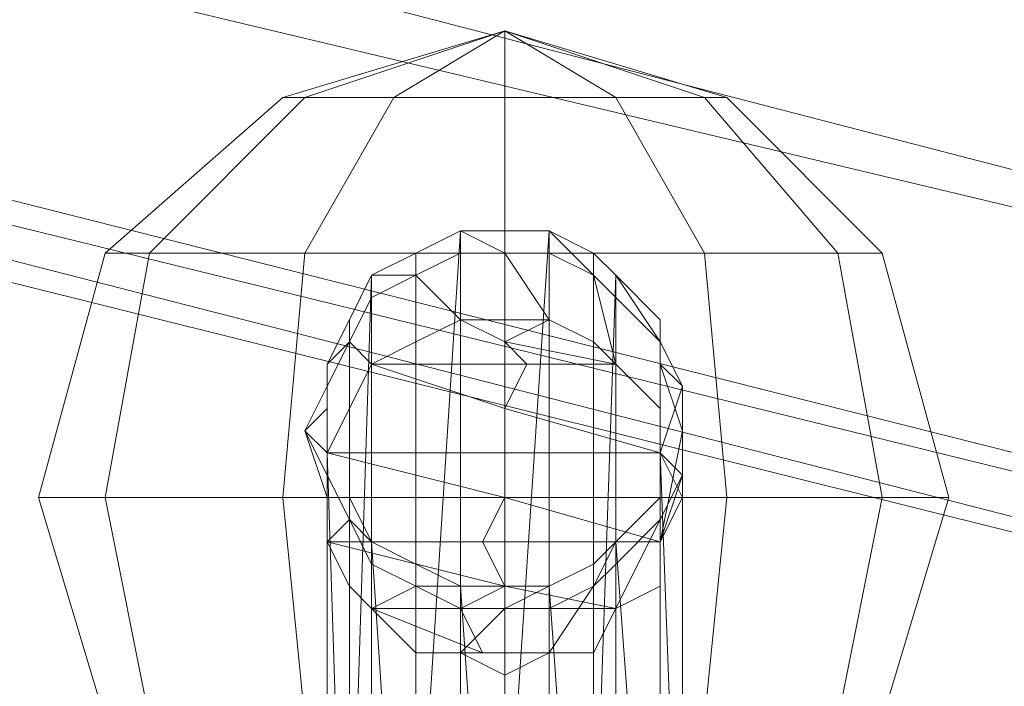
# Model space of a CAD drawing. Units: millimetres. Extents: x 336983 to 342824, y 97032 to 101656.
# Drawn here: x 339256 to 339299, y 99700 to 99729 of the extents above; entities that cross this region are included whole.
import ezdxf

# ---------------------------------------------------------------- set-up
doc = ezdxf.new("R2010")
doc.units = ezdxf.units.MM
doc.layers.add('МАФЫ НАШИ', color=250, linetype='Continuous', lineweight=25)
doc.layers.add('Размер', color=250, linetype='Continuous')

# ---------------------------------------------------------------- blocks, each defined once
blk = doc.blocks.new('параноо')
at = {"layer": 'МАФЫ НАШИ', "color": 7, "lineweight": 13}
for points in [[(338500.228, 99929.728), (339378.772, 99702.213), (339368.923, 99736.685), (339372.863, 99775.096), (338483.485, 99991.778)], [(338530.76, 99904.12), (339378.772, 99702.213), (339400.44, 99681.529), (338530.76, 99904.12), (339400.44, 99681.529), (339423.093, 99680.544), (339400.44, 99681.529), (339429.003, 99677.59), (339423.093, 99680.544), (339436.882, 99692.363), (339423.093, 99680.544), (339399.455, 99696.303)], [(339378.772, 99702.213), (338500.228, 99929.728), (339378.772, 99702.213)], [(339457.565, 99693.348), (338649.935, 99892.301), (339457.565, 99693.348), (339429.003, 99677.59), (338611.523, 99883.437), (338649.935, 99892.301), (338679.483, 99911.015)], [(338611.523, 99883.437), (339429.003, 99677.59), (338570.157, 99888.362), (339429.003, 99677.59), (339400.44, 99681.529), (338570.157, 99888.362)], [(339277.326, 99718.956), (339275.356, 99719.941), (339275.356, 99718.956), (339273.386, 99717.971), (339275.356, 99716.001), (339279.296, 99716.001), (339277.326, 99715.016), (339282.251, 99714.032), (339278.311, 99714.032)], [(339275.356, 99690.394), (339273.386, 99689.409), (339275.356, 99719.941)], [(339281.266, 99717.971), (339279.296, 99719.941), (339279.296, 99718.956), (339277.326, 99718.956), (339279.296, 99716.001)], [(339279.296, 99690.394), (339277.326, 99690.394), (339279.296, 99719.941)], [(339273.386, 99717.971), (339271.417, 99717.971), (339271.417, 99716.986), (339270.432, 99715.016), (339271.417, 99714.032), (339278.311, 99714.032), (339277.326, 99712.062), (339284.22, 99710.092), (339277.326, 99710.092)], [(339271.417, 99688.424), (339270.432, 99687.439), (339271.417, 99717.971)], [(339284.22, 99715.016), (339282.251, 99717.971), (339282.251, 99716.986), (339281.266, 99717.971), (339282.251, 99714.032)], [(339282.251, 99688.424), (339281.266, 99689.409), (339282.251, 99717.971)], [(339273.386, 99645.088), (339273.386, 99676.605), (339273.386, 99705.167), (339271.417, 99706.152), (339270.432, 99708.122), (339270.432, 99707.137), (339270.432, 99704.182), (339269.447, 99706.152), (339269.447, 99708.122), (339268.462, 99711.077), (339269.447, 99712.062), (339268.462, 99711.077), (339269.447, 99708.122), (339269.447, 99710.092), (339270.432, 99712.062), (339270.432, 99715.016), (339270.432, 99716.001), (339269.447, 99714.032), (339269.447, 99712.062), (339269.447, 99683.499), (339269.447, 99650.997)], [(339270.432, 99648.042), (339270.432, 99679.56), (339270.432, 99708.122), (339270.432, 99679.56), (339270.432, 99648.042)], [(339273.386, 99645.088), (339273.386, 99676.605), (339273.386, 99705.167), (339271.417, 99706.152), (339270.432, 99708.122), (339270.432, 99707.137), (339270.432, 99704.182), (339269.447, 99706.152), (339269.447, 99708.122), (339268.462, 99711.077), (339269.447, 99712.062), (339268.462, 99711.077), (339269.447, 99708.122), (339269.447, 99710.092), (339270.432, 99712.062), (339270.432, 99715.016), (339270.432, 99716.001), (339269.447, 99714.032), (339269.447, 99712.062), (339269.447, 99683.499), (339269.447, 99650.997)], [(339270.432, 99648.042), (339270.432, 99679.56), (339270.432, 99708.122), (339270.432, 99679.56), (339270.432, 99648.042)], [(339270.432, 99715.016), (339269.447, 99714.032), (339269.447, 99713.047), (339268.462, 99711.077), (339269.447, 99710.092), (339268.462, 99711.077)], [(339285.205, 99711.077), (339284.22, 99714.032), (339285.205, 99713.047), (339284.22, 99715.016), (339284.22, 99710.092), (339285.205, 99683.499), (339284.22, 99681.529)], [(339269.447, 99685.469), (339269.447, 99683.499), (339269.447, 99714.032)], [(339284.22, 99685.469), (339284.22, 99687.439), (339284.22, 99714.032)], [(339284.22, 99707.137), (339284.22, 99710.092), (339285.205, 99709.107), (339285.205, 99711.077), (339284.22, 99706.152)], [(339269.447, 99681.529), (339270.432, 99679.56), (339269.447, 99710.092), (339269.447, 99709.107), (339270.432, 99707.137), (339269.447, 99706.152), (339276.341, 99706.152), (339277.326, 99704.182), (339275.356, 99703.197), (339282.251, 99703.197), (339284.22, 99707.137), (339282.251, 99705.167), (339282.251, 99706.152), (339281.266, 99704.182)], [(339276.341, 99706.152), (339284.22, 99706.152), (339277.326, 99708.122), (339277.326, 99710.092), (339269.447, 99710.092)], [(339292.1, 99698.273), (339294.07, 99708.122), (339292.1, 99698.273)], [(339286.19, 99698.273), (339287.175, 99708.122), (339286.19, 99698.273)], [(339277.326, 99698.273), (339277.326, 99708.122), (339277.326, 99698.273)], [(339268.462, 99698.273), (339267.477, 99708.122), (339268.462, 99698.273)], [(339261.567, 99698.273), (339259.598, 99708.122), (339261.567, 99698.273)], [(339259.598, 99698.273), (339256.643, 99708.122), (339259.598, 99698.273)], [(339261.567, 99698.273), (339259.598, 99708.122), (339261.567, 99698.273)], [(339268.462, 99698.273), (339267.477, 99708.122), (339268.462, 99698.273)], [(339277.326, 99698.273), (339277.326, 99708.122), (339277.326, 99698.273)], [(339286.19, 99698.273), (339287.175, 99708.122), (339286.19, 99698.273)], [(339292.1, 99698.273), (339294.07, 99708.122), (339292.1, 99698.273)], [(339294.07, 99698.273), (339297.024, 99708.122), (339294.07, 99708.122), (339287.175, 99708.122), (339277.326, 99708.122), (339267.477, 99708.122), (339259.598, 99708.122), (339256.643, 99708.122), (339259.598, 99708.122), (339267.477, 99708.122), (339277.326, 99708.122), (339287.175, 99708.122), (339294.07, 99708.122), (339297.024, 99708.122), (339294.07, 99698.273)], [(339292.1, 99698.273), (339294.07, 99708.122), (339292.1, 99698.273)], [(339286.19, 99698.273), (339287.175, 99708.122), (339286.19, 99698.273)], [(339277.326, 99698.273), (339277.326, 99708.122), (339277.326, 99698.273)], [(339268.462, 99698.273), (339267.477, 99708.122), (339268.462, 99698.273)], [(339261.567, 99698.273), (339259.598, 99708.122), (339261.567, 99698.273)], [(339259.598, 99698.273), (339256.643, 99708.122), (339259.598, 99698.273)], [(339261.567, 99698.273), (339259.598, 99708.122), (339261.567, 99698.273)], [(339268.462, 99698.273), (339267.477, 99708.122), (339268.462, 99698.273)], [(339277.326, 99698.273), (339277.326, 99708.122), (339277.326, 99698.273)], [(339286.19, 99698.273), (339287.175, 99708.122), (339286.19, 99698.273)], [(339292.1, 99698.273), (339294.07, 99708.122), (339292.1, 99698.273)], [(339294.07, 99698.273), (339297.024, 99708.122), (339294.07, 99708.122), (339287.175, 99708.122), (339277.326, 99708.122), (339267.477, 99708.122), (339259.598, 99708.122), (339256.643, 99708.122), (339259.598, 99708.122), (339267.477, 99708.122), (339277.326, 99708.122), (339287.175, 99708.122), (339294.07, 99708.122), (339297.024, 99708.122), (339294.07, 99698.273)], [(339270.432, 99707.137), (339271.417, 99706.152), (339271.417, 99705.167), (339273.386, 99704.182), (339271.417, 99703.197)], [(339275.356, 99645.088), (339275.356, 99676.605), (339273.386, 99676.605), (339271.417, 99706.152), (339271.417, 99678.575)], [(339282.251, 99677.59), (339284.22, 99679.56), (339282.251, 99706.152)], [(339277.326, 99703.197), (339279.296, 99704.182), (339279.296, 99703.197), (339281.266, 99704.182), (339279.296, 99701.228), (339275.356, 99701.228), (339276.341, 99701.228), (339271.417, 99703.197), (339275.356, 99703.197)], [(339273.386, 99704.182), (339275.356, 99704.182), (339275.356, 99703.197), (339277.326, 99703.197), (339275.356, 99701.228)], [(339275.356, 99676.605), (339277.326, 99675.62), (339275.356, 99704.182)], [(339279.296, 99704.182), (339279.296, 99676.605), (339281.266, 99676.605), (339282.251, 99677.59), (339282.251, 99646.072)]]:
    blk.add_lwpolyline(points, dxfattribs=at)
for points in [[(338530.76, 99904.12), (339400.44, 99681.529), (339378.772, 99702.213), (338530.76, 99904.12), (339378.772, 99702.213), (338500.228, 99929.728)], [(338570.157, 99888.362), (339429.003, 99677.59), (339400.44, 99681.529), (338570.157, 99888.362), (339400.44, 99681.529), (338530.76, 99904.12)], [(338649.935, 99892.301), (339457.565, 99693.348), (339429.003, 99677.59), (338611.523, 99883.437)], [(338611.523, 99883.437), (339429.003, 99677.59), (338570.157, 99888.362)], [(339268.462, 99725.851), (339277.326, 99728.805), (339272.401, 99725.851), (339277.326, 99728.805), (339277.326, 99725.851), (339277.326, 99728.805), (339282.251, 99725.851), (339277.326, 99728.805), (339286.19, 99725.851), (339277.326, 99728.805), (339287.175, 99725.851), (339286.19, 99725.851), (339282.251, 99725.851), (339277.326, 99725.851), (339272.401, 99725.851), (339268.462, 99725.851), (339267.477, 99725.851), (339268.462, 99725.851), (339272.401, 99725.851), (339277.326, 99725.851), (339282.251, 99725.851), (339286.19, 99725.851), (339287.175, 99725.851), (339294.07, 99718.956), (339292.1, 99718.956), (339286.19, 99725.851), (339292.1, 99718.956), (339286.19, 99718.956), (339282.251, 99725.851), (339286.19, 99718.956), (339277.326, 99718.956), (339277.326, 99725.851), (339277.326, 99718.956), (339268.462, 99718.956), (339272.401, 99725.851), (339268.462, 99718.956), (339261.567, 99718.956), (339268.462, 99725.851), (339261.567, 99718.956), (339259.598, 99718.956), (339267.477, 99725.851), (339259.598, 99718.956), (339261.567, 99718.956), (339268.462, 99725.851), (339261.567, 99718.956), (339268.462, 99718.956), (339272.401, 99725.851), (339268.462, 99718.956), (339277.326, 99718.956), (339277.326, 99725.851), (339277.326, 99718.956), (339286.19, 99718.956), (339282.251, 99725.851), (339286.19, 99718.956), (339292.1, 99718.956), (339286.19, 99725.851), (339292.1, 99718.956), (339294.07, 99718.956), (339287.175, 99725.851), (339277.326, 99728.805), (339286.19, 99725.851), (339277.326, 99728.805), (339282.251, 99725.851), (339277.326, 99728.805), (339277.326, 99725.851), (339277.326, 99728.805), (339272.401, 99725.851), (339277.326, 99728.805), (339268.462, 99725.851), (339277.326, 99728.805), (339267.477, 99725.851), (339277.326, 99728.805)], [(339287.175, 99725.851), (339286.19, 99725.851), (339277.326, 99728.805), (339287.175, 99725.851), (339294.07, 99718.956), (339292.1, 99718.956), (339286.19, 99725.851), (339292.1, 99718.956), (339286.19, 99718.956), (339282.251, 99725.851), (339286.19, 99718.956), (339277.326, 99718.956), (339277.326, 99725.851), (339277.326, 99718.956), (339268.462, 99718.956), (339272.401, 99725.851), (339268.462, 99718.956), (339261.567, 99718.956), (339268.462, 99725.851), (339261.567, 99718.956), (339259.598, 99718.956), (339267.477, 99725.851), (339259.598, 99718.956), (339261.567, 99718.956), (339268.462, 99725.851), (339261.567, 99718.956), (339268.462, 99718.956), (339272.401, 99725.851), (339268.462, 99718.956), (339277.326, 99718.956), (339277.326, 99725.851), (339277.326, 99718.956), (339286.19, 99718.956), (339282.251, 99725.851), (339286.19, 99718.956), (339292.1, 99718.956), (339286.19, 99725.851), (339292.1, 99718.956), (339294.07, 99718.956), (339287.175, 99725.851), (339286.19, 99725.851), (339282.251, 99725.851), (339277.326, 99725.851), (339272.401, 99725.851), (339268.462, 99725.851), (339267.477, 99725.851), (339268.462, 99725.851), (339272.401, 99725.851), (339277.326, 99725.851), (339282.251, 99725.851), (339286.19, 99725.851)], [(339268.462, 99725.851), (339277.326, 99728.805), (339267.477, 99725.851)], [(339267.477, 99725.851), (339277.326, 99728.805), (339268.462, 99725.851)], [(339268.462, 99725.851), (339277.326, 99728.805), (339272.401, 99725.851)], [(339272.401, 99725.851), (339277.326, 99728.805), (339268.462, 99725.851)], [(339272.401, 99725.851), (339277.326, 99728.805), (339277.326, 99725.851)], [(339277.326, 99725.851), (339277.326, 99728.805), (339272.401, 99725.851)], [(339277.326, 99725.851), (339277.326, 99728.805), (339282.251, 99725.851)], [(339282.251, 99725.851), (339277.326, 99728.805), (339286.19, 99725.851)], [(339286.19, 99725.851), (339277.326, 99728.805), (339287.175, 99725.851), (339286.19, 99725.851), (339277.326, 99728.805), (339282.251, 99725.851)], [(339282.251, 99725.851), (339277.326, 99728.805), (339277.326, 99725.851)], [(339275.356, 99716.001), (339277.326, 99716.001), (339277.326, 99718.956), (339277.326, 99719.941), (339275.356, 99719.941), (339273.386, 99718.956), (339273.386, 99717.971), (339273.386, 99715.016)], [(339275.356, 99719.941), (339273.386, 99718.956), (339273.386, 99689.409), (339273.386, 99656.906), (339275.356, 99657.891), (339277.326, 99657.891), (339277.326, 99690.394), (339277.326, 99719.941)], [(339275.356, 99690.394), (339273.386, 99689.409), (339275.356, 99719.941)], [(339275.356, 99716.001), (339277.326, 99716.001), (339277.326, 99718.956), (339277.326, 99719.941), (339275.356, 99719.941), (339273.386, 99718.956), (339273.386, 99717.971), (339273.386, 99715.016)], [(339275.356, 99719.941), (339273.386, 99718.956), (339273.386, 99689.409), (339273.386, 99656.906), (339275.356, 99657.891), (339277.326, 99657.891), (339277.326, 99690.394), (339277.326, 99719.941)], [(339277.326, 99718.956), (339275.356, 99719.941), (339275.356, 99718.956)], [(339279.296, 99716.001), (339281.266, 99715.016), (339281.266, 99717.971), (339281.266, 99718.956), (339279.296, 99719.941), (339277.326, 99719.941), (339277.326, 99718.956), (339277.326, 99716.001)], [(339279.296, 99719.941), (339277.326, 99719.941), (339277.326, 99690.394), (339277.326, 99657.891), (339279.296, 99657.891), (339281.266, 99656.906), (339281.266, 99689.409), (339281.266, 99718.956)], [(339279.296, 99690.394), (339277.326, 99690.394), (339279.296, 99719.941)], [(339279.296, 99716.001), (339281.266, 99715.016), (339281.266, 99717.971), (339281.266, 99718.956), (339279.296, 99719.941), (339277.326, 99719.941), (339277.326, 99718.956), (339277.326, 99716.001)], [(339279.296, 99719.941), (339277.326, 99719.941), (339277.326, 99690.394), (339277.326, 99657.891), (339279.296, 99657.891), (339281.266, 99656.906), (339281.266, 99689.409), (339281.266, 99718.956)], [(339281.266, 99717.971), (339279.296, 99719.941), (339279.296, 99718.956)], [(339294.07, 99718.956), (339297.024, 99708.122), (339294.07, 99708.122), (339292.1, 99718.956), (339294.07, 99708.122), (339287.175, 99708.122), (339286.19, 99718.956), (339287.175, 99708.122), (339277.326, 99708.122), (339277.326, 99718.956), (339277.326, 99708.122), (339267.477, 99708.122), (339268.462, 99718.956), (339267.477, 99708.122), (339259.598, 99708.122), (339261.567, 99718.956), (339259.598, 99708.122), (339256.643, 99708.122), (339259.598, 99718.956), (339256.643, 99708.122), (339259.598, 99708.122), (339261.567, 99718.956), (339259.598, 99708.122), (339267.477, 99708.122), (339268.462, 99718.956), (339267.477, 99708.122), (339277.326, 99708.122), (339277.326, 99718.956), (339277.326, 99708.122), (339287.175, 99708.122), (339286.19, 99718.956), (339287.175, 99708.122), (339294.07, 99708.122), (339292.1, 99718.956), (339294.07, 99708.122), (339297.024, 99708.122), (339294.07, 99718.956), (339292.1, 99718.956), (339286.19, 99718.956), (339277.326, 99718.956), (339268.462, 99718.956), (339261.567, 99718.956), (339259.598, 99718.956), (339261.567, 99718.956), (339268.462, 99718.956), (339277.326, 99718.956), (339286.19, 99718.956), (339292.1, 99718.956)], [(339294.07, 99718.956), (339297.024, 99708.122), (339294.07, 99708.122), (339292.1, 99718.956), (339294.07, 99708.122), (339287.175, 99708.122), (339286.19, 99718.956), (339287.175, 99708.122), (339277.326, 99708.122), (339277.326, 99718.956), (339277.326, 99708.122), (339267.477, 99708.122), (339268.462, 99718.956), (339267.477, 99708.122), (339259.598, 99708.122), (339261.567, 99718.956), (339259.598, 99708.122), (339256.643, 99708.122), (339259.598, 99718.956), (339256.643, 99708.122), (339259.598, 99708.122), (339261.567, 99718.956), (339259.598, 99708.122), (339267.477, 99708.122), (339268.462, 99718.956), (339267.477, 99708.122), (339277.326, 99708.122), (339277.326, 99718.956), (339277.326, 99708.122), (339287.175, 99708.122), (339286.19, 99718.956), (339287.175, 99708.122), (339294.07, 99708.122), (339292.1, 99718.956), (339294.07, 99708.122), (339297.024, 99708.122), (339294.07, 99718.956), (339292.1, 99718.956), (339286.19, 99718.956), (339277.326, 99718.956), (339268.462, 99718.956), (339261.567, 99718.956), (339259.598, 99718.956), (339261.567, 99718.956), (339268.462, 99718.956), (339277.326, 99718.956), (339286.19, 99718.956), (339292.1, 99718.956)], [(339271.417, 99714.032), (339273.386, 99715.016), (339273.386, 99717.971), (339273.386, 99718.956), (339271.417, 99717.971), (339270.432, 99716.001), (339270.432, 99715.016), (339270.432, 99712.062)], [(339271.417, 99717.971), (339270.432, 99716.001), (339270.432, 99687.439), (339270.432, 99654.937), (339271.417, 99655.922), (339273.386, 99656.906), (339273.386, 99689.409), (339273.386, 99718.956)], [(339271.417, 99714.032), (339273.386, 99715.016), (339273.386, 99717.971), (339273.386, 99718.956), (339271.417, 99717.971), (339270.432, 99716.001), (339270.432, 99715.016), (339270.432, 99712.062)], [(339271.417, 99717.971), (339270.432, 99716.001), (339270.432, 99687.439), (339270.432, 99654.937), (339271.417, 99655.922), (339273.386, 99656.906), (339273.386, 99689.409), (339273.386, 99718.956)], [(339275.356, 99718.956), (339273.386, 99717.971), (339275.356, 99716.001)], [(339279.296, 99718.956), (339277.326, 99718.956), (339279.296, 99716.001)], [(339282.251, 99714.032), (339284.22, 99712.062), (339284.22, 99715.016), (339284.22, 99716.001), (339282.251, 99717.971), (339281.266, 99718.956), (339281.266, 99717.971), (339281.266, 99715.016)], [(339282.251, 99717.971), (339281.266, 99718.956), (339281.266, 99689.409), (339281.266, 99656.906), (339282.251, 99655.922), (339284.22, 99654.937), (339284.22, 99687.439), (339284.22, 99716.001)], [(339282.251, 99714.032), (339284.22, 99712.062), (339284.22, 99715.016), (339284.22, 99716.001), (339282.251, 99717.971), (339281.266, 99718.956), (339281.266, 99717.971), (339281.266, 99715.016)], [(339282.251, 99717.971), (339281.266, 99718.956), (339281.266, 99689.409), (339281.266, 99656.906), (339282.251, 99655.922), (339284.22, 99654.937), (339284.22, 99687.439), (339284.22, 99716.001)], [(339271.417, 99688.424), (339270.432, 99687.439), (339271.417, 99717.971)], [(339273.386, 99717.971), (339271.417, 99717.971), (339271.417, 99716.986)], [(339282.251, 99716.986), (339281.266, 99717.971), (339282.251, 99714.032)], [(339282.251, 99688.424), (339281.266, 99689.409), (339282.251, 99717.971)], [(339284.22, 99715.016), (339282.251, 99717.971), (339282.251, 99716.986)], [(339271.417, 99716.986), (339270.432, 99715.016), (339271.417, 99714.032)], [(339269.447, 99714.032), (339269.447, 99712.062), (339269.447, 99683.499), (339269.447, 99650.997), (339269.447, 99652.967), (339270.432, 99654.937), (339270.432, 99687.439), (339270.432, 99716.001)], [(339284.22, 99712.062), (339284.22, 99710.092), (339285.205, 99708.122), (339284.22, 99706.152), (339284.22, 99704.182), (339282.251, 99703.197), (339281.266, 99701.228), (339279.296, 99701.228), (339277.326, 99700.243), (339275.356, 99701.228), (339273.386, 99701.228), (339271.417, 99703.197), (339270.432, 99704.182), (339269.447, 99706.152), (339269.447, 99708.122), (339269.447, 99710.092), (339270.432, 99712.062), (339271.417, 99714.032), (339273.386, 99715.016), (339275.356, 99716.001), (339277.326, 99716.001), (339279.296, 99716.001), (339281.266, 99715.016), (339282.251, 99714.032)], [(339270.432, 99712.062), (339269.447, 99710.092), (339269.447, 99708.122), (339269.447, 99706.152), (339270.432, 99704.182), (339271.417, 99703.197), (339273.386, 99701.228), (339275.356, 99701.228), (339277.326, 99700.243), (339279.296, 99701.228), (339281.266, 99701.228), (339282.251, 99703.197), (339284.22, 99704.182), (339284.22, 99706.152), (339285.205, 99708.122), (339284.22, 99710.092), (339284.22, 99712.062), (339282.251, 99714.032), (339281.266, 99715.016), (339279.296, 99716.001), (339277.326, 99716.001), (339275.356, 99716.001), (339273.386, 99715.016), (339271.417, 99714.032)], [(339269.447, 99714.032), (339269.447, 99712.062), (339269.447, 99683.499), (339269.447, 99650.997), (339269.447, 99652.967), (339270.432, 99654.937), (339270.432, 99687.439), (339270.432, 99716.001)], [(339277.326, 99715.016), (339279.296, 99716.001), (339275.356, 99716.001)], [(339285.205, 99712.062), (339285.205, 99683.499), (339285.205, 99650.997), (339284.22, 99652.967), (339284.22, 99654.937), (339284.22, 99687.439), (339284.22, 99716.001), (339284.22, 99715.016), (339284.22, 99712.062), (339284.22, 99710.092), (339285.205, 99708.122), (339285.205, 99711.077), (339285.205, 99712.062), (339285.205, 99711.077), (339285.205, 99708.122), (339284.22, 99706.152), (339284.22, 99704.182), (339284.22, 99707.137), (339284.22, 99708.122), (339284.22, 99679.56), (339284.22, 99648.042), (339284.22, 99650.012), (339285.205, 99650.997), (339285.205, 99683.499)], [(339285.205, 99712.062), (339285.205, 99683.499), (339285.205, 99650.997), (339284.22, 99652.967), (339284.22, 99654.937), (339284.22, 99687.439), (339284.22, 99716.001), (339284.22, 99715.016), (339284.22, 99712.062), (339284.22, 99710.092), (339285.205, 99708.122), (339285.205, 99711.077), (339285.205, 99712.062), (339285.205, 99711.077), (339285.205, 99708.122), (339284.22, 99706.152), (339284.22, 99704.182), (339284.22, 99707.137), (339284.22, 99708.122), (339284.22, 99679.56), (339284.22, 99648.042), (339284.22, 99650.012), (339285.205, 99650.997), (339285.205, 99683.499)], [(339270.432, 99715.016), (339269.447, 99714.032), (339269.447, 99713.047)], [(339278.311, 99714.032), (339282.251, 99714.032), (339277.326, 99715.016)], [(339285.205, 99713.047), (339284.22, 99715.016), (339284.22, 99710.092)], [(339269.447, 99685.469), (339269.447, 99683.499), (339269.447, 99714.032)], [(339277.326, 99712.062), (339278.311, 99714.032), (339271.417, 99714.032)], [(339285.205, 99711.077), (339284.22, 99714.032), (339285.205, 99713.047)], [(339284.22, 99685.469), (339284.22, 99687.439), (339284.22, 99714.032)], [(339269.447, 99713.047), (339268.462, 99711.077), (339269.447, 99710.092)], [(339277.326, 99710.092), (339284.22, 99710.092), (339277.326, 99712.062)], [(339268.462, 99711.077), (339269.447, 99710.092), (339269.447, 99709.107)], [(339285.205, 99709.107), (339285.205, 99711.077), (339284.22, 99706.152)], [(339269.447, 99681.529), (339270.432, 99679.56), (339269.447, 99710.092)], [(339277.326, 99708.122), (339277.326, 99710.092), (339269.447, 99710.092)], [(339284.22, 99707.137), (339284.22, 99710.092), (339285.205, 99709.107)], [(339284.22, 99681.529), (339285.205, 99683.499), (339284.22, 99710.092)], [(339269.447, 99709.107), (339270.432, 99707.137), (339269.447, 99706.152)], [(339271.417, 99703.197), (339270.432, 99704.182), (339270.432, 99707.137), (339270.432, 99708.122), (339271.417, 99706.152), (339273.386, 99705.167), (339273.386, 99704.182), (339273.386, 99701.228)], [(339271.417, 99703.197), (339270.432, 99704.182), (339270.432, 99707.137), (339270.432, 99708.122), (339271.417, 99706.152), (339273.386, 99705.167), (339273.386, 99704.182), (339273.386, 99701.228)], [(339276.341, 99706.152), (339284.22, 99706.152), (339277.326, 99708.122)], [(339282.251, 99703.197), (339281.266, 99701.228), (339281.266, 99704.182), (339281.266, 99705.167), (339282.251, 99706.152), (339284.22, 99708.122), (339284.22, 99707.137), (339284.22, 99704.182)], [(339282.251, 99706.152), (339284.22, 99708.122), (339284.22, 99679.56), (339284.22, 99648.042), (339282.251, 99646.072), (339281.266, 99645.088), (339281.266, 99676.605), (339281.266, 99705.167)], [(339282.251, 99703.197), (339281.266, 99701.228), (339281.266, 99704.182), (339281.266, 99705.167), (339282.251, 99706.152), (339284.22, 99708.122), (339284.22, 99707.137), (339284.22, 99704.182)], [(339282.251, 99706.152), (339284.22, 99708.122), (339284.22, 99679.56), (339284.22, 99648.042), (339282.251, 99646.072), (339281.266, 99645.088), (339281.266, 99676.605), (339281.266, 99705.167)], [(339270.432, 99707.137), (339271.417, 99706.152), (339271.417, 99705.167)], [(339282.251, 99705.167), (339284.22, 99707.137), (339282.251, 99703.197)], [(339277.326, 99704.182), (339276.341, 99706.152), (339269.447, 99706.152)], [(339273.386, 99676.605), (339271.417, 99706.152), (339271.417, 99678.575)], [(339281.266, 99704.182), (339282.251, 99706.152), (339282.251, 99705.167)], [(339282.251, 99677.59), (339284.22, 99679.56), (339282.251, 99706.152)], [(339271.417, 99705.167), (339273.386, 99704.182), (339271.417, 99703.197)], [(339275.356, 99701.228), (339273.386, 99701.228), (339273.386, 99704.182), (339273.386, 99705.167), (339275.356, 99704.182), (339277.326, 99704.182), (339277.326, 99703.197), (339277.326, 99700.243)], [(339275.356, 99704.182), (339277.326, 99704.182), (339277.326, 99675.62), (339277.326, 99644.103), (339275.356, 99645.088), (339273.386, 99645.088), (339273.386, 99676.605), (339273.386, 99705.167)], [(339275.356, 99701.228), (339273.386, 99701.228), (339273.386, 99704.182), (339273.386, 99705.167), (339275.356, 99704.182), (339277.326, 99704.182), (339277.326, 99703.197), (339277.326, 99700.243)], [(339275.356, 99704.182), (339277.326, 99704.182), (339277.326, 99675.62), (339277.326, 99644.103), (339275.356, 99645.088), (339273.386, 99645.088), (339273.386, 99676.605), (339273.386, 99705.167)], [(339279.296, 99701.228), (339277.326, 99700.243), (339277.326, 99703.197), (339277.326, 99704.182), (339279.296, 99704.182), (339281.266, 99705.167), (339281.266, 99704.182), (339281.266, 99701.228)], [(339279.296, 99645.088), (339277.326, 99644.103), (339277.326, 99675.62), (339277.326, 99704.182), (339279.296, 99704.182), (339281.266, 99705.167), (339281.266, 99676.605), (339281.266, 99645.088)], [(339279.296, 99701.228), (339277.326, 99700.243), (339277.326, 99703.197), (339277.326, 99704.182), (339279.296, 99704.182), (339281.266, 99705.167), (339281.266, 99704.182), (339281.266, 99701.228)], [(339279.296, 99645.088), (339277.326, 99644.103), (339277.326, 99675.62), (339277.326, 99704.182), (339279.296, 99704.182), (339281.266, 99705.167), (339281.266, 99676.605), (339281.266, 99645.088)], [(339273.386, 99704.182), (339275.356, 99704.182), (339275.356, 99703.197)], [(339275.356, 99676.605), (339277.326, 99675.62), (339275.356, 99704.182)], [(339277.326, 99704.182), (339275.356, 99703.197), (339282.251, 99703.197)], [(339277.326, 99703.197), (339279.296, 99704.182), (339279.296, 99703.197)], [(339279.296, 99703.197), (339281.266, 99704.182), (339279.296, 99701.228)], [(339279.296, 99704.182), (339279.296, 99676.605), (339281.266, 99676.605)], [(339275.356, 99703.197), (339271.417, 99703.197), (339276.341, 99701.228)], [(339275.356, 99703.197), (339277.326, 99703.197), (339275.356, 99701.228)], [(339276.341, 99701.228), (339275.356, 99701.228), (339279.296, 99701.228)]]:
    blk.add_lwpolyline(points, close=True, dxfattribs=at)

msp = doc.modelspace()

# ---------------------------------------------------------------- block references
at = {"layer": 'Размер'}
msp.add_blockref('параноо', (0, 0), dxfattribs=at)

doc.saveas('drawing.dxf')
